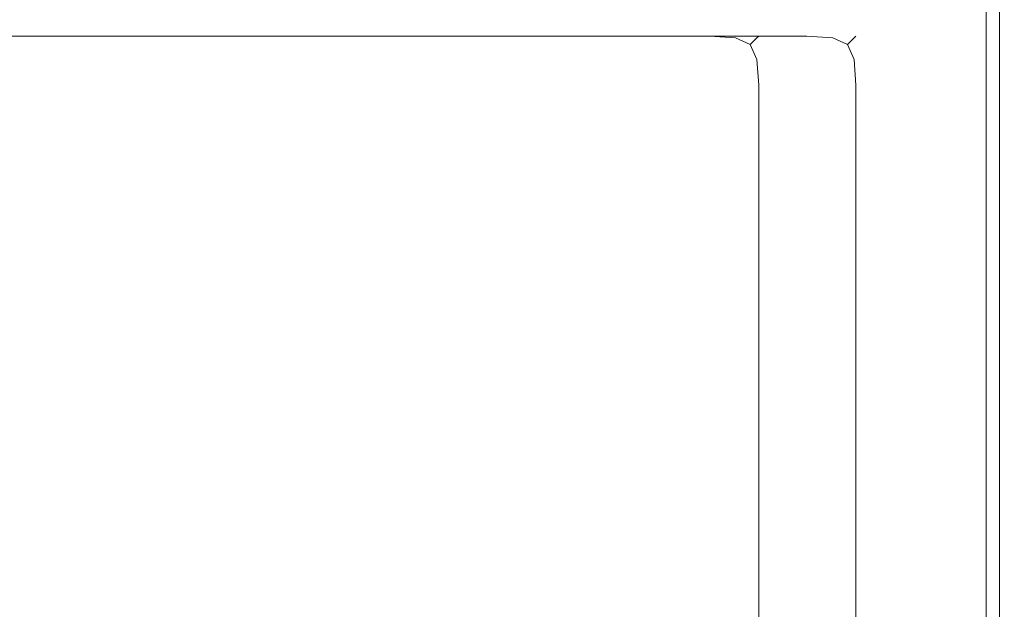
# Model space of a CAD drawing. Extents: x -977 to -377, y -826 to -369.
# Drawn here: x -410 to -395, y -817 to -808 of the extents above; entities that cross this region are included whole.
import ezdxf

# ---------------------------------------------------------------- set-up
doc = ezdxf.new("R2010")
doc.units = 0
doc.header["$LTSCALE"] = 500
doc.header["$MEASUREMENT"] = 0
doc.layers.add('EXC-BL', color=7, linetype='Continuous')

msp = doc.modelspace()

# ---------------------------------------------------------------- linework, layer by layer
at = {"layer": 'EXC-BL', "lineweight": 0}
for points, invisible_edges in [([(-395.739, -369.583, -1267.31), (-958.362, -824.829, -1267.31), (-395.739, -824.829, -1267.31), (-395.739, -369.583, -1267.31)], 15), ([(-958.362, -824.829, -1267.31), (-395.739, -369.583, -1267.31), (-958.362, -369.583, -1267.31), (-958.362, -824.829, -1267.31)], 15), ([(-395.739, -824.829, -1285.015), (-958.362, -369.583, -1285.015), (-395.739, -369.583, -1285.015), (-395.739, -824.829, -1285.015)], 15), ([(-958.362, -369.583, -1285.015), (-395.739, -824.829, -1285.015), (-958.362, -824.829, -1285.015), (-958.362, -369.583, -1285.015)], 15), ([(-378.034, -369.583, -784.999), (-638.897, -571.78, -784.999), (-378.034, -824.829, -784.999), (-378.034, -369.583, -784.999)], 15), ([(-638.897, -632.633, -802.704), (-378.034, -369.583, -802.704), (-378.034, -824.829, -802.704), (-638.897, -632.633, -802.704)], 14), ([(-395.739, -369.583, -1267.31), (-395.344, -824.829, -1267.361), (-395.345, -369.583, -1267.361), (-395.739, -369.583, -1267.31)], 15), ([(-395.344, -824.829, -1267.361), (-395.739, -369.583, -1267.31), (-395.739, -824.829, -1267.31), (-395.344, -824.829, -1267.361)], 15), ([(-395.739, -824.829, -1285.015), (-395.345, -369.583, -1284.965), (-395.344, -824.829, -1284.965), (-395.739, -824.829, -1285.015)], 15), ([(-395.345, -369.583, -1284.965), (-395.739, -824.829, -1285.015), (-395.739, -369.583, -1285.015), (-395.345, -369.583, -1284.965)], 15), ([(-395.345, -369.583, -1267.361), (-395.001, -824.829, -1267.556), (-395.001, -369.583, -1267.556), (-395.345, -369.583, -1267.361)], 15), ([(-395.001, -824.829, -1267.556), (-395.345, -369.583, -1267.361), (-395.344, -824.829, -1267.361), (-395.001, -824.829, -1267.556)], 15), ([(-395.001, -369.583, -1284.769), (-395.344, -824.829, -1284.965), (-395.345, -369.583, -1284.965), (-395.001, -369.583, -1284.769)], 15), ([(-395.344, -824.829, -1284.965), (-395.001, -369.583, -1284.769), (-395.001, -824.829, -1284.769), (-395.344, -824.829, -1284.965)], 15), ([(-395.001, -369.583, -1267.556), (-394.806, -824.829, -1267.899), (-394.806, -369.583, -1267.899), (-395.001, -369.583, -1267.556)], 15), ([(-394.806, -824.829, -1267.899), (-395.001, -369.583, -1267.556), (-395.001, -824.829, -1267.556), (-394.806, -824.829, -1267.899)], 13), ([(-395.001, -824.829, -1284.769), (-394.806, -369.583, -1284.426), (-394.806, -824.829, -1284.426), (-395.001, -824.829, -1284.769)], 15), ([(-394.806, -369.583, -1284.426), (-395.001, -824.829, -1284.769), (-395.001, -369.583, -1284.769), (-394.806, -369.583, -1284.426)], 13), ([(-394.806, -369.583, -1267.899), (-394.755, -824.829, -1268.294), (-394.756, -369.583, -1268.294), (-394.806, -369.583, -1267.899)], 15), ([(-394.755, -824.829, -1268.294), (-394.806, -369.583, -1267.899), (-394.806, -824.829, -1267.899), (-394.755, -824.829, -1268.294)], 15), ([(-394.806, -824.829, -1284.426), (-394.756, -369.583, -1284.031), (-394.756, -824.829, -1284.031), (-394.806, -824.829, -1284.426)], 14), ([(-394.756, -369.583, -1284.031), (-394.806, -824.829, -1284.426), (-394.806, -369.583, -1284.426), (-394.756, -369.583, -1284.031)], 14), ([(-394.806, -824.829, -1284.426), (-394.756, -369.583, -1284.031), (-394.756, -369.583, -1284.031)], 15), ([(-394.706, -369.583, -1284.426), (-394.756, -824.829, -1284.031), (-394.756, -369.583, -1284.031), (-394.706, -369.583, -1284.426)], 15), ([(-394.756, -824.829, -1284.031), (-394.706, -369.583, -1284.426), (-394.706, -824.829, -1284.426), (-394.756, -824.829, -1284.031)], 15), ([(-394.706, -824.829, -803.293), (-394.756, -369.583, -803.688), (-394.756, -824.829, -803.688), (-394.706, -824.829, -803.293)], 15), ([(-394.756, -369.583, -803.688), (-394.706, -824.829, -803.293), (-394.706, -369.583, -803.293), (-394.756, -369.583, -803.688)], 15), ([(-394.756, -824.829, -1284.031), (-394.756, -369.583, -803.688), (-394.756, -369.583, -1284.031), (-394.756, -824.829, -1284.031)], 15), ([(-394.756, -369.583, -803.688), (-394.756, -824.829, -1284.031), (-394.756, -824.829, -803.688), (-394.756, -369.583, -803.688)], 15), ([(-394.756, -369.583, -1284.031), (-394.755, -824.829, -1268.294), (-394.756, -824.829, -1284.031), (-394.756, -369.583, -1284.031)], 15), ([(-394.755, -824.829, -1268.294), (-394.756, -369.583, -1284.031), (-394.756, -369.583, -1268.294), (-394.755, -824.829, -1268.294)], 15), ([(-378.034, -824.829, -784.999), (-638.897, -571.78, -784.999), (-633.083, -581.033, -784.999), (-378.034, -824.829, -784.999)], 15), ([(-378.034, -824.829, -784.999), (-633.083, -581.033, -784.999), (-629.474, -591.347, -784.999), (-378.034, -824.829, -784.999)], 15), ([(-378.034, -824.829, -784.999), (-629.474, -591.347, -784.999), (-628.251, -602.206, -784.999), (-378.034, -824.829, -784.999)], 15), ([(-378.034, -824.829, -784.999), (-628.251, -602.206, -784.999), (-629.474, -613.065, -784.999), (-378.034, -824.829, -784.999)], 15), ([(-378.034, -824.829, -784.999), (-629.474, -613.065, -784.999), (-633.083, -623.38, -784.999), (-378.034, -824.829, -784.999)], 15), ([(-378.034, -824.829, -784.999), (-633.083, -623.38, -784.999), (-638.897, -632.633, -784.999), (-378.034, -824.829, -784.999)], 15), ([(-378.034, -824.829, -784.999), (-638.897, -632.633, -784.999), (-646.624, -640.36, -784.999), (-378.034, -824.829, -784.999)], 15), ([(-638.897, -632.633, -802.704), (-378.034, -824.829, -802.704), (-646.624, -640.36, -802.704), (-638.897, -632.633, -802.704)], 15), ([(-378.034, -824.829, -784.999), (-646.624, -640.36, -784.999), (-655.877, -646.173, -784.999), (-378.034, -824.829, -784.999)], 15), ([(-646.624, -640.36, -802.704), (-378.034, -824.829, -802.704), (-655.877, -646.173, -802.704), (-646.624, -640.36, -802.704)], 15), ([(-378.034, -824.829, -784.999), (-655.877, -646.173, -784.999), (-976.067, -824.829, -784.999), (-378.034, -824.829, -784.999)], 15), ([(-655.877, -646.173, -802.704), (-378.034, -824.829, -802.704), (-666.191, -649.783, -802.704), (-655.877, -646.173, -802.704)], 15), ([(-666.191, -649.783, -802.704), (-378.034, -824.829, -802.704), (-677.05, -651.006, -802.704), (-666.191, -649.783, -802.704)], 15), ([(-677.05, -651.006, -802.704), (-378.034, -824.829, -802.704), (-976.067, -824.829, -802.704), (-677.05, -651.006, -802.704)], 15), ([(-399.158, -808.108, -1262.884), (-628.83, -808.108, -1262.884), (-627.847, -808.108, -1089.425), (-399.158, -808.108, -1262.884)], 15), ([(-399.158, -808.158, -1263.279), (-628.83, -808.108, -1262.884), (-399.158, -808.108, -1262.884), (-399.158, -808.158, -1263.279)], 15), ([(-628.83, -808.108, -1262.884), (-399.158, -808.158, -1263.279), (-628.83, -808.158, -1263.279), (-628.83, -808.108, -1262.884)], 15), ([(-399.158, -808.108, -1060.901), (-627.847, -808.108, -1089.425), (-627.847, -808.108, -1060.901), (-399.158, -808.108, -1060.901)], 15), ([(-627.847, -808.108, -1089.425), (-399.158, -808.108, -1060.901), (-399.158, -808.108, -1089.425), (-627.847, -808.108, -1089.425)], 15), ([(-399.158, -808.108, -1262.884), (-627.847, -808.108, -1089.425), (-399.158, -808.108, -1089.425), (-399.158, -808.108, -1262.884)], 15), ([(-627.846, -808.158, -1060.506), (-399.158, -808.108, -1060.901), (-627.847, -808.108, -1060.901), (-627.846, -808.158, -1060.506)], 15), ([(-399.158, -808.108, -1060.901), (-627.846, -808.158, -1060.506), (-399.158, -808.158, -1060.506), (-399.158, -808.108, -1060.901)], 15), ([(-397.697, -808.108, -1015.163), (-627.369, -808.108, -1015.163), (-626.385, -808.108, -867.622), (-397.697, -808.108, -1015.163)], 15), ([(-627.369, -808.108, -1015.163), (-397.697, -808.158, -1015.558), (-627.369, -808.158, -1015.558), (-627.369, -808.108, -1015.163)], 15), ([(-397.697, -808.158, -1015.558), (-627.369, -808.108, -1015.163), (-397.697, -808.108, -1015.163), (-397.697, -808.158, -1015.558)], 15), ([(-397.697, -808.108, -839.097), (-626.385, -808.108, -867.622), (-626.385, -808.108, -839.097), (-397.697, -808.108, -839.097)], 15), ([(-626.385, -808.108, -867.622), (-397.697, -808.108, -839.097), (-397.697, -808.108, -867.622), (-626.385, -808.108, -867.622)], 15), ([(-397.697, -808.108, -1015.163), (-626.385, -808.108, -867.622), (-397.697, -808.108, -867.622), (-397.697, -808.108, -1015.163)], 15), ([(-397.697, -808.108, -839.097), (-626.385, -808.158, -838.702), (-397.697, -808.158, -838.702), (-397.697, -808.108, -839.097)], 15), ([(-626.385, -808.158, -838.702), (-397.697, -808.108, -839.097), (-626.385, -808.108, -839.097), (-626.385, -808.158, -838.702)], 15), ([(-399.158, -808.108, -1262.884), (-398.743, -808.203, -1263.3), (-399.158, -808.158, -1263.279), (-399.158, -808.108, -1262.884)], 15), ([(-398.743, -808.203, -1263.3), (-399.158, -808.108, -1262.884), (-398.763, -808.158, -1262.884), (-398.743, -808.203, -1263.3)], 15), ([(-398.743, -808.203, -1060.485), (-399.158, -808.108, -1060.901), (-399.158, -808.158, -1060.506), (-398.743, -808.203, -1060.485)], 15), ([(-399.158, -808.108, -1060.901), (-398.743, -808.203, -1060.485), (-398.763, -808.158, -1060.901), (-399.158, -808.108, -1060.901)], 15), ([(-399.158, -808.108, -1262.884), (-398.763, -808.158, -1089.425), (-398.763, -808.158, -1262.884), (-399.158, -808.108, -1262.884)], 15), ([(-398.763, -808.158, -1089.425), (-399.158, -808.108, -1262.884), (-399.158, -808.108, -1089.425), (-398.763, -808.158, -1089.425)], 15), ([(-398.763, -808.158, -1060.901), (-399.158, -808.108, -1089.425), (-399.158, -808.108, -1060.901), (-398.763, -808.158, -1060.901)], 15), ([(-399.158, -808.108, -1089.425), (-398.763, -808.158, -1060.901), (-398.763, -808.158, -1089.425), (-399.158, -808.108, -1089.425)], 15), ([(-397.697, -808.108, -1015.163), (-397.282, -808.203, -1015.578), (-397.697, -808.158, -1015.558), (-397.697, -808.108, -1015.163)], 15), ([(-397.282, -808.203, -1015.578), (-397.697, -808.108, -1015.163), (-397.302, -808.158, -1015.163), (-397.282, -808.203, -1015.578)], 15), ([(-397.697, -808.108, -839.097), (-397.282, -808.203, -838.682), (-397.302, -808.158, -839.097), (-397.697, -808.108, -839.097)], 15), ([(-397.282, -808.203, -838.682), (-397.697, -808.108, -839.097), (-397.697, -808.158, -838.702), (-397.282, -808.203, -838.682)], 15), ([(-397.697, -808.108, -1015.163), (-397.302, -808.158, -867.622), (-397.302, -808.158, -1015.163), (-397.697, -808.108, -1015.163)], 15), ([(-397.302, -808.158, -867.622), (-397.697, -808.108, -1015.163), (-397.697, -808.108, -867.622), (-397.302, -808.158, -867.622)], 15), ([(-397.697, -808.108, -867.622), (-397.302, -808.158, -839.097), (-397.302, -808.158, -867.622), (-397.697, -808.108, -867.622)], 15), ([(-397.302, -808.158, -839.097), (-397.697, -808.108, -867.622), (-397.697, -808.108, -839.097), (-397.302, -808.158, -839.097)], 15), ([(-399.158, -808.354, -1263.622), (-628.83, -808.158, -1263.279), (-399.158, -808.158, -1263.279), (-399.158, -808.354, -1263.622)], 15), ([(-628.83, -808.158, -1263.279), (-399.158, -808.354, -1263.622), (-628.83, -808.354, -1263.622), (-628.83, -808.158, -1263.279)], 13), ([(-399.158, -808.158, -1060.506), (-627.847, -808.354, -1060.163), (-399.158, -808.354, -1060.163), (-399.158, -808.158, -1060.506)], 13), ([(-627.847, -808.354, -1060.163), (-399.158, -808.158, -1060.506), (-627.846, -808.158, -1060.506), (-627.847, -808.354, -1060.163)], 15), ([(-627.369, -808.158, -1015.558), (-397.697, -808.354, -1015.901), (-627.369, -808.354, -1015.901), (-627.369, -808.158, -1015.558)], 13), ([(-397.697, -808.354, -1015.901), (-627.369, -808.158, -1015.558), (-397.697, -808.158, -1015.558), (-397.697, -808.354, -1015.901)], 15), ([(-397.697, -808.158, -838.702), (-626.385, -808.354, -838.359), (-397.697, -808.354, -838.359), (-397.697, -808.158, -838.702)], 13), ([(-626.385, -808.354, -838.359), (-397.697, -808.158, -838.702), (-626.385, -808.158, -838.702), (-626.385, -808.354, -838.359)], 15), ([(-398.77, -808.38, -1263.596), (-399.158, -808.158, -1263.279), (-398.743, -808.203, -1263.3), (-398.77, -808.38, -1263.596)], 15), ([(-399.158, -808.158, -1263.279), (-398.77, -808.38, -1263.596), (-399.158, -808.354, -1263.622), (-399.158, -808.158, -1263.279)], 13), ([(-398.77, -808.38, -1060.189), (-399.158, -808.158, -1060.506), (-399.158, -808.354, -1060.163), (-398.77, -808.38, -1060.189)], 15), ([(-399.158, -808.158, -1060.506), (-398.77, -808.38, -1060.189), (-398.743, -808.203, -1060.485), (-399.158, -808.158, -1060.506)], 15), ([(-398.743, -808.203, -1263.3), (-398.549, -808.482, -1263.494), (-398.77, -808.38, -1263.596), (-398.743, -808.203, -1263.3)], 13), ([(-398.549, -808.482, -1060.291), (-398.743, -808.203, -1060.485), (-398.77, -808.38, -1060.189), (-398.549, -808.482, -1060.291)], 15), ([(-398.763, -808.158, -1060.901), (-398.446, -808.38, -1060.512), (-398.42, -808.354, -1060.901), (-398.763, -808.158, -1060.901)], 13), ([(-398.446, -808.38, -1060.512), (-398.763, -808.158, -1060.901), (-398.743, -808.203, -1060.485), (-398.446, -808.38, -1060.512)], 15), ([(-398.42, -808.354, -1089.425), (-398.763, -808.158, -1262.884), (-398.763, -808.158, -1089.425), (-398.42, -808.354, -1089.425)], 15), ([(-398.763, -808.158, -1262.884), (-398.42, -808.354, -1089.425), (-398.42, -808.354, -1262.884), (-398.763, -808.158, -1262.884)], 13), ([(-398.42, -808.354, -1060.901), (-398.763, -808.158, -1089.425), (-398.763, -808.158, -1060.901), (-398.42, -808.354, -1060.901)], 15), ([(-398.763, -808.158, -1089.425), (-398.42, -808.354, -1060.901), (-398.42, -808.354, -1089.425), (-398.763, -808.158, -1089.425)], 13), ([(-398.763, -808.158, -1262.884), (-398.446, -808.38, -1263.273), (-398.743, -808.203, -1263.3), (-398.763, -808.158, -1262.884)], 15), ([(-398.446, -808.38, -1263.273), (-398.763, -808.158, -1262.884), (-398.42, -808.354, -1262.884), (-398.446, -808.38, -1263.273)], 15), ([(-398.549, -808.482, -1263.494), (-398.743, -808.203, -1263.3), (-398.446, -808.38, -1263.273), (-398.549, -808.482, -1263.494)], 11), ([(-398.743, -808.203, -1060.485), (-398.549, -808.482, -1060.291), (-398.446, -808.38, -1060.512), (-398.743, -808.203, -1060.485)], 15), ([(-397.308, -808.379, -1015.875), (-397.697, -808.158, -1015.558), (-397.282, -808.203, -1015.578), (-397.308, -808.379, -1015.875)], 15), ([(-397.697, -808.158, -1015.558), (-397.308, -808.379, -1015.875), (-397.697, -808.354, -1015.901), (-397.697, -808.158, -1015.558)], 13), ([(-397.308, -808.379, -838.385), (-397.697, -808.158, -838.702), (-397.697, -808.354, -838.359), (-397.308, -808.379, -838.385)], 15), ([(-397.697, -808.158, -838.702), (-397.308, -808.379, -838.385), (-397.282, -808.203, -838.682), (-397.697, -808.158, -838.702)], 15), ([(-397.282, -808.203, -1015.578), (-397.087, -808.482, -1015.772), (-397.308, -808.379, -1015.875), (-397.282, -808.203, -1015.578)], 13), ([(-397.087, -808.482, -838.488), (-397.282, -808.203, -838.682), (-397.308, -808.379, -838.385), (-397.087, -808.482, -838.488)], 15), ([(-397.302, -808.158, -839.097), (-396.985, -808.379, -838.709), (-396.959, -808.354, -839.097), (-397.302, -808.158, -839.097)], 13), ([(-396.985, -808.379, -838.709), (-397.302, -808.158, -839.097), (-397.282, -808.203, -838.682), (-396.985, -808.379, -838.709)], 15), ([(-397.302, -808.158, -1015.163), (-396.959, -808.354, -867.622), (-396.959, -808.354, -1015.163), (-397.302, -808.158, -1015.163)], 13), ([(-396.959, -808.354, -867.622), (-397.302, -808.158, -1015.163), (-397.302, -808.158, -867.622), (-396.959, -808.354, -867.622)], 15), ([(-397.302, -808.158, -867.622), (-396.959, -808.354, -839.097), (-396.959, -808.354, -867.622), (-397.302, -808.158, -867.622)], 13), ([(-396.959, -808.354, -839.097), (-397.302, -808.158, -867.622), (-397.302, -808.158, -839.097), (-396.959, -808.354, -839.097)], 15), ([(-396.985, -808.379, -1015.551), (-397.302, -808.158, -1015.163), (-396.959, -808.354, -1015.163), (-396.985, -808.379, -1015.551)], 15), ([(-397.302, -808.158, -1015.163), (-396.985, -808.379, -1015.551), (-397.282, -808.203, -1015.578), (-397.302, -808.158, -1015.163)], 15), ([(-397.087, -808.482, -1015.772), (-397.282, -808.203, -1015.578), (-396.985, -808.379, -1015.551), (-397.087, -808.482, -1015.772)], 11), ([(-397.282, -808.203, -838.682), (-397.087, -808.482, -838.488), (-396.985, -808.379, -838.709), (-397.282, -808.203, -838.682)], 15), ([(-628.83, -808.354, -1263.622), (-399.158, -808.697, -1263.818), (-628.83, -808.697, -1263.818), (-628.83, -808.354, -1263.622)], 15), ([(-399.158, -808.697, -1263.818), (-628.83, -808.354, -1263.622), (-399.158, -808.354, -1263.622), (-399.158, -808.697, -1263.818)], 15), ([(-399.158, -808.354, -1060.163), (-627.847, -808.697, -1059.967), (-399.158, -808.697, -1059.967), (-399.158, -808.354, -1060.163)], 15), ([(-627.847, -808.697, -1059.967), (-399.158, -808.354, -1060.163), (-627.847, -808.354, -1060.163), (-627.847, -808.697, -1059.967)], 15), ([(-397.697, -808.697, -1016.096), (-627.369, -808.354, -1015.901), (-397.697, -808.354, -1015.901), (-397.697, -808.697, -1016.096)], 15), ([(-627.369, -808.354, -1015.901), (-397.697, -808.697, -1016.096), (-627.369, -808.697, -1016.096), (-627.369, -808.354, -1015.901)], 15), ([(-626.385, -808.697, -838.164), (-397.697, -808.354, -838.359), (-626.385, -808.354, -838.359), (-626.385, -808.697, -838.164)], 15), ([(-397.697, -808.354, -838.359), (-626.385, -808.697, -838.164), (-397.697, -808.697, -838.164), (-397.697, -808.354, -838.359)], 15), ([(-399.158, -808.697, -1059.967), (-398.77, -808.38, -1060.189), (-399.158, -808.354, -1060.163), (-399.158, -808.697, -1059.967)], 13), ([(-398.77, -808.38, -1263.596), (-399.158, -808.697, -1263.818), (-399.158, -808.354, -1263.622), (-398.77, -808.38, -1263.596)], 15), ([(-398.77, -808.38, -1060.189), (-399.158, -808.697, -1059.967), (-398.743, -808.676, -1060.013), (-398.77, -808.38, -1060.189)], 15), ([(-399.158, -808.697, -1263.818), (-398.77, -808.38, -1263.596), (-398.743, -808.676, -1263.772), (-399.158, -808.697, -1263.818)], 15), ([(-398.743, -808.676, -1060.013), (-398.549, -808.482, -1060.291), (-398.77, -808.38, -1060.189), (-398.743, -808.676, -1060.013)], 13), ([(-398.549, -808.482, -1263.494), (-398.743, -808.676, -1263.772), (-398.77, -808.38, -1263.596), (-398.549, -808.482, -1263.494)], 15), ([(-398.549, -808.482, -1060.291), (-398.27, -808.676, -1060.485), (-398.446, -808.38, -1060.512), (-398.549, -808.482, -1060.291)], 11), ([(-398.27, -808.676, -1263.3), (-398.549, -808.482, -1263.494), (-398.446, -808.38, -1263.273), (-398.27, -808.676, -1263.3)], 15), ([(-398.225, -808.697, -1262.884), (-398.446, -808.38, -1263.273), (-398.42, -808.354, -1262.884), (-398.225, -808.697, -1262.884)], 13), ([(-398.446, -808.38, -1060.512), (-398.225, -808.697, -1060.901), (-398.42, -808.354, -1060.901), (-398.446, -808.38, -1060.512)], 15), ([(-398.446, -808.38, -1263.273), (-398.225, -808.697, -1262.884), (-398.27, -808.676, -1263.3), (-398.446, -808.38, -1263.273)], 15), ([(-398.225, -808.697, -1060.901), (-398.446, -808.38, -1060.512), (-398.27, -808.676, -1060.485), (-398.225, -808.697, -1060.901)], 15), ([(-398.225, -808.697, -1089.425), (-398.42, -808.354, -1262.884), (-398.42, -808.354, -1089.425), (-398.225, -808.697, -1089.425)], 15), ([(-398.42, -808.354, -1262.884), (-398.225, -808.697, -1089.425), (-398.225, -808.697, -1262.884), (-398.42, -808.354, -1262.884)], 15), ([(-398.225, -808.697, -1060.901), (-398.42, -808.354, -1089.425), (-398.42, -808.354, -1060.901), (-398.225, -808.697, -1060.901)], 15), ([(-398.42, -808.354, -1089.425), (-398.225, -808.697, -1060.901), (-398.225, -808.697, -1089.425), (-398.42, -808.354, -1089.425)], 15), ([(-397.697, -808.697, -838.164), (-397.308, -808.379, -838.385), (-397.697, -808.354, -838.359), (-397.697, -808.697, -838.164)], 13), ([(-397.308, -808.379, -1015.875), (-397.697, -808.697, -1016.096), (-397.697, -808.354, -1015.901), (-397.308, -808.379, -1015.875)], 15), ([(-397.308, -808.379, -838.385), (-397.697, -808.697, -838.164), (-397.282, -808.676, -838.209), (-397.308, -808.379, -838.385)], 15), ([(-397.697, -808.697, -1016.096), (-397.308, -808.379, -1015.875), (-397.282, -808.676, -1016.051), (-397.697, -808.697, -1016.096)], 15), ([(-397.282, -808.676, -838.209), (-397.087, -808.482, -838.488), (-397.308, -808.379, -838.385), (-397.282, -808.676, -838.209)], 13), ([(-397.087, -808.482, -1015.772), (-397.282, -808.676, -1016.051), (-397.308, -808.379, -1015.875), (-397.087, -808.482, -1015.772)], 15), ([(-397.087, -808.482, -838.488), (-396.809, -808.676, -838.682), (-396.985, -808.379, -838.709), (-397.087, -808.482, -838.488)], 11), ([(-396.809, -808.676, -1015.578), (-397.087, -808.482, -1015.772), (-396.985, -808.379, -1015.551), (-396.809, -808.676, -1015.578)], 15), ([(-396.763, -808.697, -1015.163), (-396.985, -808.379, -1015.551), (-396.959, -808.354, -1015.163), (-396.763, -808.697, -1015.163)], 13), ([(-396.985, -808.379, -838.709), (-396.763, -808.697, -839.097), (-396.959, -808.354, -839.097), (-396.985, -808.379, -838.709)], 15), ([(-396.985, -808.379, -1015.551), (-396.763, -808.697, -1015.163), (-396.809, -808.676, -1015.578), (-396.985, -808.379, -1015.551)], 15), ([(-396.763, -808.697, -839.097), (-396.985, -808.379, -838.709), (-396.809, -808.676, -838.682), (-396.763, -808.697, -839.097)], 15), ([(-396.959, -808.354, -1015.163), (-396.763, -808.697, -867.622), (-396.763, -808.697, -1015.163), (-396.959, -808.354, -1015.163)], 15), ([(-396.763, -808.697, -867.622), (-396.959, -808.354, -1015.163), (-396.959, -808.354, -867.622), (-396.763, -808.697, -867.622)], 15), ([(-396.763, -808.697, -839.097), (-396.959, -808.354, -867.622), (-396.959, -808.354, -839.097), (-396.763, -808.697, -839.097)], 15), ([(-396.959, -808.354, -867.622), (-396.763, -808.697, -839.097), (-396.763, -808.697, -867.622), (-396.959, -808.354, -867.622)], 15), ([(-398.549, -808.482, -1060.291), (-398.743, -808.676, -1060.013), (-398.446, -808.703, -1060.189), (-398.549, -808.482, -1060.291)], 11), ([(-398.743, -808.676, -1263.772), (-398.549, -808.482, -1263.494), (-398.446, -808.703, -1263.596), (-398.743, -808.676, -1263.772)], 15), ([(-398.27, -808.676, -1060.485), (-398.549, -808.482, -1060.291), (-398.446, -808.703, -1060.189), (-398.27, -808.676, -1060.485)], 15), ([(-398.549, -808.482, -1263.494), (-398.27, -808.676, -1263.3), (-398.446, -808.703, -1263.596), (-398.549, -808.482, -1263.494)], 11), ([(-397.087, -808.482, -838.488), (-397.282, -808.676, -838.209), (-396.985, -808.703, -838.385), (-397.087, -808.482, -838.488)], 11), ([(-397.282, -808.676, -1016.051), (-397.087, -808.482, -1015.772), (-396.985, -808.703, -1015.875), (-397.282, -808.676, -1016.051)], 15), ([(-396.809, -808.676, -838.682), (-397.087, -808.482, -838.488), (-396.985, -808.703, -838.385), (-396.809, -808.676, -838.682)], 15), ([(-397.087, -808.482, -1015.772), (-396.809, -808.676, -1015.578), (-396.985, -808.703, -1015.875), (-397.087, -808.482, -1015.772)], 11), ([(-399.158, -809.091, -1263.868), (-628.83, -808.697, -1263.818), (-399.158, -808.697, -1263.818), (-399.158, -809.091, -1263.868)], 15), ([(-628.83, -808.697, -1263.818), (-399.158, -809.091, -1263.868), (-628.83, -809.091, -1263.868), (-628.83, -808.697, -1263.818)], 15), ([(-627.847, -809.091, -1059.917), (-399.158, -808.697, -1059.967), (-627.847, -808.697, -1059.967), (-627.847, -809.091, -1059.917)], 15), ([(-399.158, -808.697, -1059.967), (-627.847, -809.091, -1059.917), (-399.158, -809.091, -1059.917), (-399.158, -808.697, -1059.967)], 15), ([(-627.369, -808.697, -1016.096), (-397.697, -809.091, -1016.147), (-627.369, -809.091, -1016.147), (-627.369, -808.697, -1016.096)], 15), ([(-397.697, -809.091, -1016.147), (-627.369, -808.697, -1016.096), (-397.697, -808.697, -1016.096), (-397.697, -809.091, -1016.147)], 15), ([(-397.697, -808.697, -838.164), (-626.385, -809.091, -838.113), (-397.697, -809.091, -838.113), (-397.697, -808.697, -838.164)], 15), ([(-626.385, -809.091, -838.113), (-397.697, -808.697, -838.164), (-626.385, -808.697, -838.164), (-626.385, -809.091, -838.113)], 15), ([(-399.158, -809.091, -1059.917), (-398.743, -808.676, -1060.013), (-399.158, -808.697, -1059.967), (-399.158, -809.091, -1059.917)], 15), ([(-398.743, -808.676, -1060.013), (-399.158, -809.091, -1059.917), (-398.763, -809.091, -1059.967), (-398.743, -808.676, -1060.013)], 15), ([(-398.743, -808.676, -1263.772), (-399.158, -809.091, -1263.868), (-399.158, -808.697, -1263.818), (-398.743, -808.676, -1263.772)], 15), ([(-399.158, -809.091, -1263.868), (-398.743, -808.676, -1263.772), (-398.763, -809.091, -1263.818), (-399.158, -809.091, -1263.868)], 15), ([(-398.446, -808.703, -1263.596), (-398.763, -809.091, -1263.818), (-398.743, -808.676, -1263.772), (-398.446, -808.703, -1263.596)], 15), ([(-398.763, -809.091, -1059.967), (-398.446, -808.703, -1060.189), (-398.743, -808.676, -1060.013), (-398.763, -809.091, -1059.967)], 15), ([(-398.763, -809.091, -1263.818), (-398.446, -808.703, -1263.596), (-398.42, -809.091, -1263.622), (-398.763, -809.091, -1263.818)], 13), ([(-398.446, -808.703, -1060.189), (-398.763, -809.091, -1059.967), (-398.42, -809.091, -1060.163), (-398.446, -808.703, -1060.189)], 15), ([(-398.446, -808.703, -1060.189), (-398.225, -809.091, -1060.506), (-398.27, -808.676, -1060.485), (-398.446, -808.703, -1060.189)], 15), ([(-398.225, -809.091, -1263.279), (-398.446, -808.703, -1263.596), (-398.27, -808.676, -1263.3), (-398.225, -809.091, -1263.279)], 15), ([(-398.225, -809.091, -1060.506), (-398.446, -808.703, -1060.189), (-398.42, -809.091, -1060.163), (-398.225, -809.091, -1060.506)], 13), ([(-398.446, -808.703, -1263.596), (-398.225, -809.091, -1263.279), (-398.42, -809.091, -1263.622), (-398.446, -808.703, -1263.596)], 15), ([(-398.27, -808.676, -1060.485), (-398.174, -809.091, -1060.901), (-398.225, -808.697, -1060.901), (-398.27, -808.676, -1060.485)], 15), ([(-398.174, -809.091, -1060.901), (-398.27, -808.676, -1060.485), (-398.225, -809.091, -1060.506), (-398.174, -809.091, -1060.901)], 15), ([(-398.27, -808.676, -1263.3), (-398.174, -809.091, -1262.884), (-398.225, -809.091, -1263.279), (-398.27, -808.676, -1263.3)], 15), ([(-398.174, -809.091, -1262.884), (-398.27, -808.676, -1263.3), (-398.225, -808.697, -1262.884), (-398.174, -809.091, -1262.884)], 15), ([(-398.174, -809.091, -1089.425), (-398.225, -808.697, -1262.884), (-398.225, -808.697, -1089.425), (-398.174, -809.091, -1089.425)], 15), ([(-398.225, -808.697, -1262.884), (-398.174, -809.091, -1089.425), (-398.174, -809.091, -1262.884), (-398.225, -808.697, -1262.884)], 15), ([(-398.174, -809.091, -1060.901), (-398.225, -808.697, -1089.425), (-398.225, -808.697, -1060.901), (-398.174, -809.091, -1060.901)], 15), ([(-398.225, -808.697, -1089.425), (-398.174, -809.091, -1060.901), (-398.174, -809.091, -1089.425), (-398.225, -808.697, -1089.425)], 15), ([(-397.697, -809.091, -838.113), (-397.282, -808.676, -838.209), (-397.697, -808.697, -838.164), (-397.697, -809.091, -838.113)], 15), ([(-397.282, -808.676, -838.209), (-397.697, -809.091, -838.113), (-397.302, -809.091, -838.164), (-397.282, -808.676, -838.209)], 15), ([(-397.697, -809.091, -1016.147), (-397.282, -808.676, -1016.051), (-397.302, -809.091, -1016.096), (-397.697, -809.091, -1016.147)], 15), ([(-397.282, -808.676, -1016.051), (-397.697, -809.091, -1016.147), (-397.697, -808.697, -1016.096), (-397.282, -808.676, -1016.051)], 15), ([(-396.985, -808.703, -1015.875), (-397.302, -809.091, -1016.096), (-397.282, -808.676, -1016.051), (-396.985, -808.703, -1015.875)], 15), ([(-397.302, -809.091, -838.164), (-396.985, -808.703, -838.385), (-397.282, -808.676, -838.209), (-397.302, -809.091, -838.164)], 15), ([(-397.302, -809.091, -1016.096), (-396.985, -808.703, -1015.875), (-396.959, -809.091, -1015.901), (-397.302, -809.091, -1016.096)], 13), ([(-396.985, -808.703, -838.385), (-397.302, -809.091, -838.164), (-396.959, -809.091, -838.359), (-396.985, -808.703, -838.385)], 15), ([(-396.985, -808.703, -838.385), (-396.763, -809.091, -838.702), (-396.809, -808.676, -838.682), (-396.985, -808.703, -838.385)], 15), ([(-396.763, -809.091, -1015.558), (-396.985, -808.703, -1015.875), (-396.809, -808.676, -1015.578), (-396.763, -809.091, -1015.558)], 15), ([(-396.763, -809.091, -838.702), (-396.985, -808.703, -838.385), (-396.959, -809.091, -838.359), (-396.763, -809.091, -838.702)], 13), ([(-396.985, -808.703, -1015.875), (-396.763, -809.091, -1015.558), (-396.959, -809.091, -1015.901), (-396.985, -808.703, -1015.875)], 15), ([(-396.713, -809.091, -839.097), (-396.809, -808.676, -838.682), (-396.763, -809.091, -838.702), (-396.713, -809.091, -839.097)], 15), ([(-396.809, -808.676, -838.682), (-396.713, -809.091, -839.097), (-396.763, -808.697, -839.097), (-396.809, -808.676, -838.682)], 15), ([(-396.713, -809.091, -1015.163), (-396.809, -808.676, -1015.578), (-396.763, -808.697, -1015.163), (-396.713, -809.091, -1015.163)], 15), ([(-396.809, -808.676, -1015.578), (-396.713, -809.091, -1015.163), (-396.763, -809.091, -1015.558), (-396.809, -808.676, -1015.578)], 15), ([(-396.763, -808.697, -1015.163), (-396.713, -809.091, -867.622), (-396.713, -809.091, -1015.163), (-396.763, -808.697, -1015.163)], 15), ([(-396.713, -809.091, -867.622), (-396.763, -808.697, -1015.163), (-396.763, -808.697, -867.622), (-396.713, -809.091, -867.622)], 15), ([(-396.763, -808.697, -867.622), (-396.713, -809.091, -839.097), (-396.713, -809.091, -867.622), (-396.763, -808.697, -867.622)], 15), ([(-396.713, -809.091, -839.097), (-396.763, -808.697, -867.622), (-396.763, -808.697, -839.097), (-396.713, -809.091, -839.097)], 15), ([(-628.83, -809.091, -1263.868), (-399.158, -820.895, -1263.868), (-628.83, -820.895, -1263.868), (-628.83, -809.091, -1263.868)], 15), ([(-399.158, -820.895, -1263.868), (-628.83, -809.091, -1263.868), (-399.158, -809.091, -1263.868), (-399.158, -820.895, -1263.868)], 15), ([(-399.158, -809.091, -1059.917), (-627.847, -820.895, -1059.917), (-399.158, -820.895, -1059.917), (-399.158, -809.091, -1059.917)], 15), ([(-627.847, -820.895, -1059.917), (-399.158, -809.091, -1059.917), (-627.847, -809.091, -1059.917), (-627.847, -820.895, -1059.917)], 15), ([(-627.369, -809.091, -1016.147), (-397.697, -820.894, -1016.147), (-627.369, -820.895, -1016.147), (-627.369, -809.091, -1016.147)], 15), ([(-397.697, -820.894, -1016.147), (-627.369, -809.091, -1016.147), (-397.697, -809.091, -1016.147), (-397.697, -820.894, -1016.147)], 15), ([(-397.697, -809.091, -838.113), (-626.385, -820.895, -838.113), (-397.697, -820.894, -838.113), (-397.697, -809.091, -838.113)], 15), ([(-626.385, -820.895, -838.113), (-397.697, -809.091, -838.113), (-626.385, -809.091, -838.113), (-626.385, -820.895, -838.113)], 15), ([(-399.158, -809.091, -1059.917), (-398.763, -820.895, -1059.967), (-398.763, -809.091, -1059.967), (-399.158, -809.091, -1059.917)], 15), ([(-398.763, -820.895, -1059.967), (-399.158, -809.091, -1059.917), (-399.158, -820.895, -1059.917), (-398.763, -820.895, -1059.967)], 15), ([(-398.763, -809.091, -1263.818), (-399.158, -820.895, -1263.868), (-399.158, -809.091, -1263.868), (-398.763, -809.091, -1263.818)], 15), ([(-399.158, -820.895, -1263.868), (-398.763, -809.091, -1263.818), (-398.763, -820.895, -1263.818), (-399.158, -820.895, -1263.868)], 15), ([(-398.42, -809.091, -1263.622), (-398.763, -820.895, -1263.818), (-398.763, -809.091, -1263.818), (-398.42, -809.091, -1263.622)], 15), ([(-398.763, -820.895, -1263.818), (-398.42, -809.091, -1263.622), (-398.42, -820.895, -1263.622), (-398.763, -820.895, -1263.818)], 13), ([(-398.763, -809.091, -1059.967), (-398.42, -820.895, -1060.163), (-398.42, -809.091, -1060.163), (-398.763, -809.091, -1059.967)], 15), ([(-398.42, -820.895, -1060.163), (-398.763, -809.091, -1059.967), (-398.763, -820.895, -1059.967), (-398.42, -820.895, -1060.163)], 15), ([(-398.42, -809.091, -1060.163), (-398.225, -820.895, -1060.506), (-398.225, -809.091, -1060.506), (-398.42, -809.091, -1060.163)], 15), ([(-398.225, -820.895, -1060.506), (-398.42, -809.091, -1060.163), (-398.42, -820.895, -1060.163), (-398.225, -820.895, -1060.506)], 13), ([(-398.225, -809.091, -1263.279), (-398.42, -820.895, -1263.622), (-398.42, -809.091, -1263.622), (-398.225, -809.091, -1263.279)], 15), ([(-398.42, -820.895, -1263.622), (-398.225, -809.091, -1263.279), (-398.225, -820.895, -1263.279), (-398.42, -820.895, -1263.622)], 15), ([(-398.174, -809.091, -1262.884), (-398.225, -820.895, -1263.279), (-398.225, -809.091, -1263.279), (-398.174, -809.091, -1262.884)], 15), ([(-398.225, -820.895, -1263.279), (-398.174, -809.091, -1262.884), (-398.174, -820.895, -1262.884), (-398.225, -820.895, -1263.279)], 15), ([(-398.225, -809.091, -1060.506), (-398.174, -820.895, -1060.901), (-398.174, -809.091, -1060.901), (-398.225, -809.091, -1060.506)], 15), ([(-398.174, -820.895, -1060.901), (-398.225, -809.091, -1060.506), (-398.225, -820.895, -1060.506), (-398.174, -820.895, -1060.901)], 15), ([(-398.174, -809.091, -1262.884), (-398.174, -820.895, -1089.425), (-398.174, -820.895, -1262.884), (-398.174, -809.091, -1262.884)], 15), ([(-398.174, -820.895, -1089.425), (-398.174, -809.091, -1262.884), (-398.174, -809.091, -1089.425), (-398.174, -820.895, -1089.425)], 15), ([(-398.174, -809.091, -1060.901), (-398.174, -820.895, -1089.425), (-398.174, -809.091, -1089.425), (-398.174, -809.091, -1060.901)], 15), ([(-398.174, -820.895, -1089.425), (-398.174, -809.091, -1060.901), (-398.174, -820.895, -1060.901), (-398.174, -820.895, -1089.425)], 15), ([(-397.302, -820.894, -838.164), (-397.697, -809.091, -838.113), (-397.697, -820.894, -838.113), (-397.302, -820.894, -838.164)], 15), ([(-397.697, -809.091, -838.113), (-397.302, -820.894, -838.164), (-397.302, -809.091, -838.164), (-397.697, -809.091, -838.113)], 15), ([(-397.697, -820.894, -1016.147), (-397.302, -809.091, -1016.096), (-397.302, -820.894, -1016.096), (-397.697, -820.894, -1016.147)], 15), ([(-397.302, -809.091, -1016.096), (-397.697, -820.894, -1016.147), (-397.697, -809.091, -1016.147), (-397.302, -809.091, -1016.096)], 15), ([(-397.302, -820.894, -1016.096), (-396.959, -809.091, -1015.901), (-396.959, -820.894, -1015.901), (-397.302, -820.894, -1016.096)], 13), ([(-396.959, -809.091, -1015.901), (-397.302, -820.894, -1016.096), (-397.302, -809.091, -1016.096), (-396.959, -809.091, -1015.901)], 15), ([(-397.302, -809.091, -838.164), (-396.959, -820.894, -838.359), (-396.959, -809.091, -838.359), (-397.302, -809.091, -838.164)], 15), ([(-396.959, -820.894, -838.359), (-397.302, -809.091, -838.164), (-397.302, -820.894, -838.164), (-396.959, -820.894, -838.359)], 15), ([(-396.763, -820.894, -838.702), (-396.959, -809.091, -838.359), (-396.959, -820.894, -838.359), (-396.763, -820.894, -838.702)], 13), ([(-396.959, -809.091, -838.359), (-396.763, -820.894, -838.702), (-396.763, -809.091, -838.702), (-396.959, -809.091, -838.359)], 15), ([(-396.763, -809.091, -1015.558), (-396.959, -820.894, -1015.901), (-396.959, -809.091, -1015.901), (-396.763, -809.091, -1015.558)], 15), ([(-396.959, -820.894, -1015.901), (-396.763, -809.091, -1015.558), (-396.763, -820.894, -1015.558), (-396.959, -820.894, -1015.901)], 15), ([(-396.763, -820.894, -1015.558), (-396.713, -809.091, -1015.163), (-396.713, -820.894, -1015.163), (-396.763, -820.894, -1015.558)], 15), ([(-396.713, -809.091, -1015.163), (-396.763, -820.894, -1015.558), (-396.763, -809.091, -1015.558), (-396.713, -809.091, -1015.163)], 15), ([(-396.713, -820.894, -839.097), (-396.763, -809.091, -838.702), (-396.763, -820.894, -838.702), (-396.713, -820.894, -839.097)], 15), ([(-396.763, -809.091, -838.702), (-396.713, -820.894, -839.097), (-396.713, -809.091, -839.097), (-396.763, -809.091, -838.702)], 15), ([(-396.713, -809.091, -1015.163), (-396.713, -820.894, -867.622), (-396.713, -820.894, -1015.163), (-396.713, -809.091, -1015.163)], 15), ([(-396.713, -820.894, -867.622), (-396.713, -809.091, -1015.163), (-396.713, -809.091, -867.622), (-396.713, -820.894, -867.622)], 15), ([(-396.713, -809.091, -839.097), (-396.713, -820.894, -867.622), (-396.713, -809.091, -867.622), (-396.713, -809.091, -839.097)], 15), ([(-396.713, -820.894, -867.622), (-396.713, -809.091, -839.097), (-396.713, -820.894, -839.097), (-396.713, -820.894, -867.622)], 15)]:
    msp.add_3dface(points, dxfattribs=dict(at, invisible_edges=invisible_edges))

doc.saveas('drawing.dxf')
